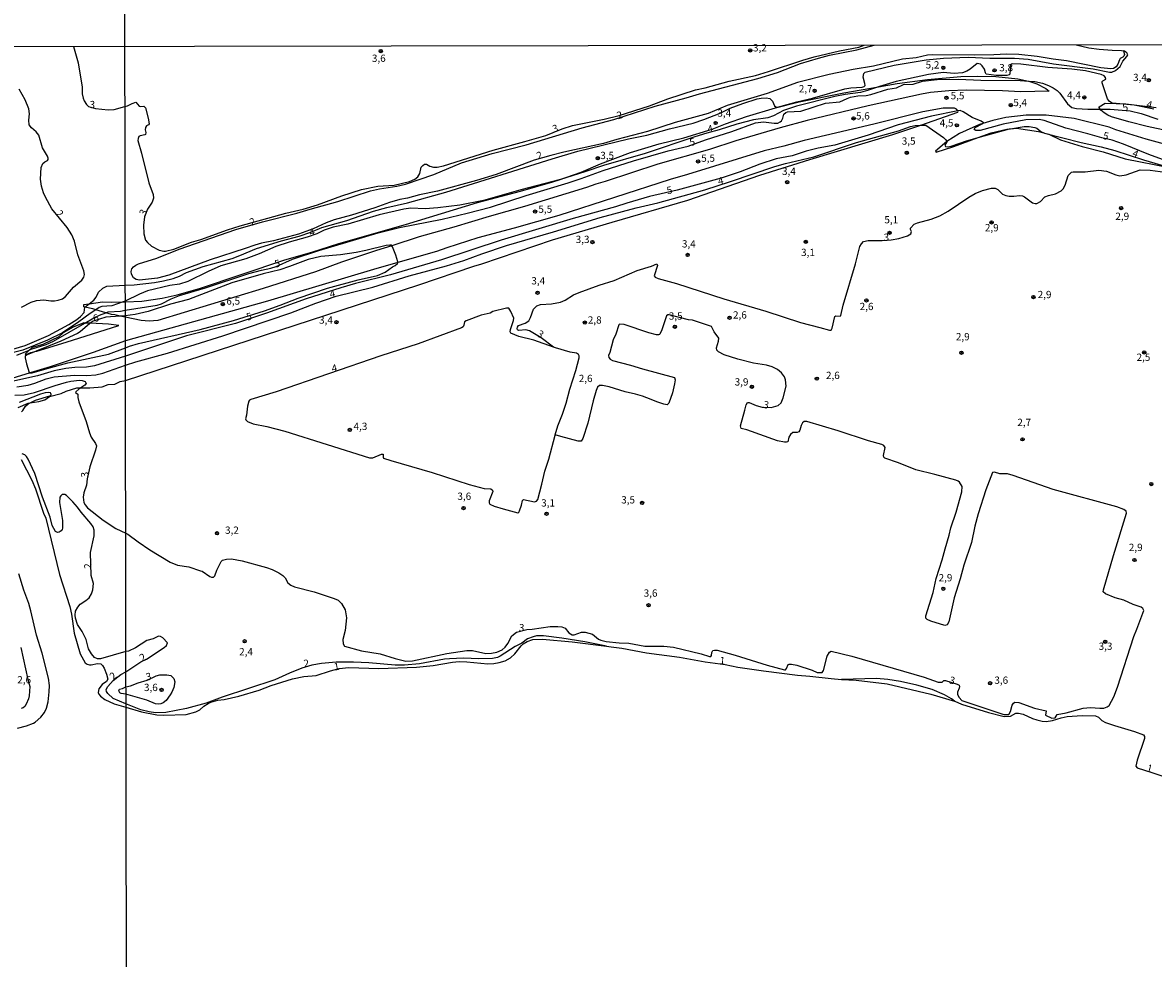
# Model space of a CAD drawing. Units: millimetres. Extents: x 180692 to 183113, y 1682592 to 1685369.
# Drawn here: x 181625 to 182014, y 1683390 to 1683711 of the extents above; entities that cross this region are included whole.
import ezdxf
from ezdxf.enums import TextEntityAlignment as Align

# ---------------------------------------------------------------- set-up
doc = ezdxf.new("R2010")
doc.units = ezdxf.units.MM
doc.header["$MEASUREMENT"] = 0
for name, color, linetype in [('IMAGEM', 7, 'Continuous'), ('V-ATERRO', 3, 'Continuous'), ('V-CURVA_DE_NIVEL', 4, 'Continuous'), ('V-CURVA_MESTRA', 1, 'Continuous'), ('V-PONTO_DE_APARELHO', 4, 'Continuous'), ('V-TEXTO_DE_ALTIMETRIA', 2, 'Continuous'), ('X-LIMITE_1000', 7, 'Continuous')]:
    doc.layers.add(name, color=color, linetype=linetype)
picture_1 = doc.add_image_def('image1.jpg', size_in_pixel=(4033, 4627))

# ---------------------------------------------------------------- blocks, each defined once
blk = doc.blocks.new('805')
at = {"color": 0, "linetype": 'ByBlock', "lineweight": -2}
for radius in [0.562, 0.0806]:
    blk.add_circle((0, 0), radius, dxfattribs=at)

msp = doc.modelspace()

# ---------------------------------------------------------------- linework, layer by layer
at = {"layer": 'V-ATERRO'}
for points in [[(181970.77, 1683691.16), (181970.88, 1683691.14), (181973.72, 1683690.16), (181976.72, 1683688.55), (181977.95, 1683687.65), (181968.1, 1683687.44), (181961.91, 1683687.79), (181949.49, 1683688.04), (181943.43, 1683687.77), (181937.19, 1683687.21), (181934.01, 1683686.67), (181915.73, 1683682.64), (181894.76, 1683677.64), (181885.47, 1683675.14), (181870.32, 1683670.63), (181861.17, 1683667.64), (181843.49, 1683662.57), (181825.37, 1683656.65), (181822.12, 1683655.73), (181818.97, 1683654.6), (181797.63, 1683648.02), (181785.53, 1683644.67), (181773.37, 1683640.96), (181761.44, 1683637.6), (181752.03, 1683634.62), (181746.77, 1683632.95), (181734.81, 1683628.95), (181725.86, 1683625.65), (181707.91, 1683619.9), (181671.65, 1683608.93), (181668.74, 1683608.72), (181665.92, 1683608.9), (181660.52, 1683610.06), (181658.78, 1683610.45), (181656.97, 1683610.86), (181655.75, 1683610.99), (181653.82, 1683611.57), (181650.34, 1683612.61), (181649.33, 1683612.91), (181646.64, 1683613.52), (181646.25, 1683613.61), (181646.29, 1683614.36), (181648.09, 1683614.63), (181652.67, 1683615.31), (181655.69, 1683615.22), (181659.84, 1683615.36), (181660.53, 1683615.38), (181666.22, 1683615.59), (181673.15, 1683616.57), (181678.34, 1683617.74), (181686.05, 1683619.86), (181715.35, 1683629.79), (181724.56, 1683632.35), (181733.9, 1683635.35), (181756.8, 1683641.86), (181781.48, 1683649.5), (181796.26, 1683653.3), (181807.43, 1683656.51), (181809.53, 1683657.23), (181817.13, 1683659.82), (181823.72, 1683662.7), (181834.04, 1683666.61), (181843.97, 1683669.62), (181852.4, 1683671.71), (181862.11, 1683674.65), (181866.67, 1683676.49), (181873.92, 1683679.03), (181883.86, 1683682), (181891.98, 1683684.07), (181907.32, 1683687.17), (181919.25, 1683689.2), (181925.7, 1683690.29), (181936.06, 1683691.73), (181947.59, 1683692.7), (181953.34, 1683692.86), (181959.55, 1683692.7), (181967.12, 1683691.97)], [(181648.46, 1683607.97), (181646.59, 1683608.06), (181646.3, 1683608.07), (181642.64, 1683606.68), (181639.19, 1683604.66), (181637.65, 1683603.28), (181632.13, 1683600.62), (181628.49, 1683599.7), (181627.53, 1683598.74), (181626.1, 1683597.31), (181626.22, 1683597.14), (181628.12, 1683597.88), (181629.94, 1683598.38), (181630.11, 1683598.43), (181640.2, 1683601.45), (181658.3, 1683607.21), (181654.7, 1683607.67)]]:
    msp.add_lwpolyline(points, close=True, dxfattribs=at)
for points in [[(181623.68, 1683579.08), (181627.15, 1683580.49), (181627.82, 1683580.61), (181630.82, 1683581.15), (181632.89, 1683581.71), (181634.5, 1683582.83), (181638.47, 1683583.86), (181640.17, 1683584.6), (181643.89, 1683585.78), (181645.2, 1683585.78), (181648.29, 1683585.78), (181652.62, 1683586.16), (181654.68, 1683586.89), (181656.93, 1683587.09), (181658.73, 1683587.92), (181660.56, 1683588.29), (181761.39, 1683621.14), (181780.26, 1683627.61), (181783.01, 1683628.42), (181807.24, 1683636.6), (181827.75, 1683642.67), (181853.78, 1683650.28), (181878.53, 1683658.88), (181895.73, 1683664.27), (181924.24, 1683672.75), (181933.77, 1683676.05), (181946.56, 1683680.48), (181946.64, 1683680.74), (181946.5, 1683680.92), (181946.04, 1683681.5), (181945.42, 1683681.85), (181941.51, 1683681.86), (181934.5, 1683680.55), (181917.72, 1683676.36), (181893.7, 1683670.73), (181886.76, 1683668.84), (181879.95, 1683667.2), (181853.68, 1683659.08), (181847.65, 1683657.37), (181809.46, 1683644.99), (181794.13, 1683640.6), (181781.65, 1683637.29), (181770.98, 1683633.88), (181767.47, 1683632.57), (181754.09, 1683628.8), (181745.8, 1683626.46), (181709.42, 1683615.59), (181660.54, 1683601.9), (181649.51, 1683597.88), (181634.72, 1683593.02), (181627.83, 1683590.9), (181573.24, 1683574.09)], [(182030.9, 1683671.38), (182011.59, 1683675.61), (182005.29, 1683677.15), (181999.29, 1683678.86), (181998.02, 1683679.43), (181996.76, 1683680.23), (181995.66, 1683681.21), (181995.48, 1683681.5), (181995.14, 1683682.03), (181995.11, 1683682.32), (181997.2, 1683683.61), (182000.92, 1683683.44), (182004.26, 1683683.29), (182014.7, 1683682.04)], [(182029.38, 1683666.3), (182011.18, 1683671.26), (182000.8, 1683674.44), (181998.56, 1683675.34), (181986.47, 1683678.26), (181976.92, 1683679.43), (181969.99, 1683679.44), (181963.04, 1683678.61), (181958.55, 1683677.66), (181955.16, 1683676.57), (181954.01, 1683676.2), (181947.1, 1683673.17), (181942.74, 1683670.39), (181942.71, 1683670.37), (181938.81, 1683667.12), (181939.12, 1683666.78), (181945.14, 1683668.66), (181953.5, 1683671.76), (181958.01, 1683673.43), (181963.34, 1683674.68), (181964.67, 1683674.79), (181966.71, 1683674.96), (181974.19, 1683673.82), (181977.76, 1683672.9), (181981.83, 1683670.99), (181989.25, 1683668.66), (181996.49, 1683666.8), (182004.07, 1683664.49), (182019.22, 1683661.5)]]:
    msp.add_lwpolyline(points, dxfattribs=at)
at = {"layer": 'V-CURVA_DE_NIVEL'}
for points in [[(181987.16, 1683703.55), (181991.56, 1683702.63), (181995.13, 1683702.15), (181999.54, 1683701.77), (182002.73, 1683701.71), (182003.49, 1683701.51)], [(181612.8, 1683596.4), (181626.08, 1683600.36), (181634.12, 1683603.82), (181641.12, 1683607.49), (181643.91, 1683609.21), (181645.18, 1683610.31), (181646.36, 1683611.7), (181646.64, 1683613.52), (181648.09, 1683614.63), (181649.76, 1683615.9), (181650.49, 1683616.91), (181651.33, 1683618.68), (181652.81, 1683620.04), (181654.21, 1683620.71), (181660.51, 1683621.02), (181663.59, 1683621.18), (181670.52, 1683622.01), (181673.62, 1683622.52), (181676.97, 1683623.29), (181679.11, 1683624.12), (181681.5, 1683625.4), (181687.25, 1683627.51), (181697.28, 1683630.27), (181699.89, 1683631.2), (181705.64, 1683633.66), (181714.23, 1683636.32), (181720.2, 1683637.88), (181724.26, 1683639.31), (181728.09, 1683640.9), (181736.68, 1683643.23), (181745.78, 1683646.49), (181750.31, 1683647.72), (181757.46, 1683649.31), (181770.62, 1683652.98), (181807.14, 1683664.47), (181815.99, 1683667.03), (181833.42, 1683671.28), (181839.64, 1683672.54), (181847.5, 1683674.73), (181855.64, 1683676.74), (181859.22, 1683677.92), (181864.85, 1683680.14), (181868.32, 1683681.84), (181872.72, 1683683.48), (181877.57, 1683685.03), (181878.92, 1683685.32), (181880.7, 1683685.44), (181881.95, 1683685.2), (181882.87, 1683684.31), (181883.53, 1683682.66), (181884.02, 1683682.31), (181884.54, 1683682.25), (181891.21, 1683684.07), (181896.64, 1683685.23), (181907.72, 1683688.51), (181909.76, 1683688.83), (181913.7, 1683689.03), (181914.34, 1683689.3), (181914.64, 1683689.69), (181914.61, 1683690.34), (181914.05, 1683692.55), (181914.27, 1683693.76), (181914.71, 1683694.27), (181924.61, 1683696.62), (181935.65, 1683698.44), (181941.59, 1683699.06), (181950.05, 1683699.33), (181957.52, 1683699.02), (181966.02, 1683699.01), (181970.65, 1683698.66), (181979.39, 1683697.1), (181993.03, 1683695.39), (181998.68, 1683694.2), (181999.44, 1683694.22), (182000.72, 1683694.77), (182002.31, 1683696.19), (182003.23, 1683698.01), (182004.63, 1683699.57), (182004.96, 1683700.15), (182004.6, 1683700.83), (182004.27, 1683701.12), (182003.76, 1683701.44), (182003.49, 1683701.51), (182003.76, 1683700.32), (182003.58, 1683699.74), (182003.21, 1683699.33), (182002.32, 1683698.93), (182002.03, 1683698.49), (182001.5, 1683696.92), (182000.9, 1683696.02), (182000.02, 1683695.53), (181999.13, 1683695.4), (181995.61, 1683695.72), (181983.9, 1683698.07), (181979.27, 1683698.66), (181973.74, 1683699.62), (181967.48, 1683700.23), (181963.3, 1683700.35), (181958.9, 1683700.13), (181952.29, 1683700.06), (181937.92, 1683700.22), (181936.16, 1683700.07), (181932.17, 1683699.18), (181927.54, 1683698.63), (181917.61, 1683696.27), (181910.56, 1683695.15), (181902.38, 1683693.41), (181891.46, 1683690.65), (181881.06, 1683686.89), (181867.29, 1683682.71), (181860.72, 1683680.03), (181849.45, 1683676.92), (181839.96, 1683673.89), (181829.43, 1683671.11), (181824.83, 1683669.67), (181811.16, 1683666.77), (181806.73, 1683665.65), (181801.01, 1683663.97), (181787.95, 1683659.05), (181781.12, 1683656.96), (181767.81, 1683653.37), (181761.61, 1683652.06), (181757.43, 1683650.94), (181754.78, 1683650.46), (181751.23, 1683649.44), (181746.22, 1683647.67), (181738.18, 1683645.15), (181732.24, 1683643.49), (181729.49, 1683642.44), (181725.09, 1683640.4), (181720.07, 1683638.55), (181711.45, 1683636.34), (181707.27, 1683635.49), (181705.03, 1683634.82), (181701.75, 1683633.62), (181689.72, 1683629.73), (181675.53, 1683624.5), (181671.57, 1683623.51), (181665.38, 1683622.73), (181664.26, 1683622.97), (181663.33, 1683623.61), (181662.63, 1683624.86), (181662.55, 1683625.75), (181662.79, 1683626.65), (181663.3, 1683627.4), (181664.1, 1683627.94), (181665, 1683628.34), (181671.35, 1683630.28), (181679.08, 1683633.4), (181698.46, 1683640.14), (181707.62, 1683642.77), (181719.47, 1683645.74), (181724, 1683647.14), (181733.55, 1683649.76), (181744.79, 1683653.51), (181747.85, 1683654.17), (181753.76, 1683655.09), (181756.82, 1683655.78), (181766.53, 1683659.05), (181776.07, 1683663.13), (181786.55, 1683666.32), (181798.2, 1683669.2), (181817.49, 1683675.1), (181828.37, 1683677.98), (181842.58, 1683682.57), (181853.15, 1683685.39), (181857.81, 1683686.82), (181877.86, 1683692.08), (181884.54, 1683694.11), (181892.52, 1683697.22), (181898.68, 1683699.01), (181902.42, 1683700.05), (181911.8, 1683701.85), (181917.84, 1683703.44)], [(181642.74, 1683702.99), (181644.37, 1683697.38), (181645.72, 1683689.09), (181645.74, 1683686.74), (181645.99, 1683685.27), (181646.34, 1683684.38), (181647.21, 1683683.09), (181647.87, 1683682.46), (181650.28, 1683681.78), (181654.59, 1683681.33), (181656.72, 1683681.39), (181660.4, 1683682.4), (181661.32, 1683682.65), (181662.89, 1683683.51), (181664.1, 1683683.88), (181665.33, 1683682.57), (181665.83, 1683682.44), (181666.88, 1683682.54), (181667.45, 1683681.92), (181668.41, 1683678.37), (181668.68, 1683676.47), (181668.47, 1683676.13), (181667.75, 1683675.78), (181667.41, 1683675.24), (181667.32, 1683674.38), (181667.55, 1683673.49), (181667.44, 1683672.85), (181667.23, 1683672.64), (181665.64, 1683672.36), (181665.14, 1683672.08), (181664.9, 1683671.47), (181664.87, 1683670.8), (181666.11, 1683666.37), (181668.57, 1683656.24), (181670.04, 1683652.25), (181670.2, 1683650.91), (181669.78, 1683649.6), (181668.12, 1683647.11), (181667.11, 1683644.49), (181666.75, 1683641.62), (181666.89, 1683638.72), (181667.5, 1683636.51), (181668.14, 1683635.7), (181669.57, 1683634.4), (181672.15, 1683633.09), (181673.71, 1683632.74), (181674.35, 1683632.74), (181677.23, 1683633.38), (181683.23, 1683635.78), (181686.48, 1683636.76), (181695.62, 1683640.07), (181700.03, 1683641.48), (181715.63, 1683645.76), (181721.57, 1683647.21), (181726.55, 1683648.67), (181734.92, 1683651.73), (181741.66, 1683653.93), (181747.28, 1683655.03), (181752.9, 1683655.46), (181758.2, 1683656.62), (181760.02, 1683657.41), (181761.04, 1683658.21), (181761.72, 1683659.37), (181762.21, 1683661.54), (181762.68, 1683662.18), (181763.36, 1683662.61), (181763.99, 1683662.58), (181765.16, 1683661.97), (181766.4, 1683661.64), (181767.65, 1683661.6), (181769.82, 1683662.02), (181786.87, 1683667.42), (181797.79, 1683670.35), (181804.97, 1683672.51), (181810.63, 1683674.75), (181814.17, 1683675.94), (181824.99, 1683678.08), (181830.13, 1683679.31), (181840.65, 1683682.68), (181846.92, 1683685.09), (181856.37, 1683688.11), (181859.7, 1683688.87), (181867.93, 1683691.16), (181876.97, 1683693.09), (181881.47, 1683694.41), (181893.32, 1683698.37), (181897.15, 1683699.43), (181905.86, 1683701.6), (181912.5, 1683702.82), (181914.4, 1683703.44)], [(182013.83, 1683681.52), (182007.08, 1683682.84), (182000.92, 1683683.44), (181999.6, 1683683.57), (181998.61, 1683684.15), (181997.99, 1683685.04), (181996.14, 1683690.5), (181996.12, 1683691.03), (181996.3, 1683691.23), (181997.33, 1683691.82), (181997.29, 1683692.4), (181996.79, 1683692.95), (181995.77, 1683693.43), (181990.35, 1683694.64), (181985.68, 1683695.25), (181977.45, 1683695.85), (181968.19, 1683696.92), (181965.35, 1683697.1), (181964.81, 1683696.95), (181964.67, 1683696.77), (181964.42, 1683693.52), (181964.19, 1683693.3), (181963.37, 1683693.07), (181959.73, 1683693.05), (181956.27, 1683693.58), (181956.01, 1683693.98), (181955.67, 1683695.29), (181954.92, 1683696.39), (181954.3, 1683696.97), (181953.18, 1683697.22), (181950.79, 1683695.25), (181949.6, 1683694.57), (181948.14, 1683694.03), (181945.26, 1683693.81), (181941.5, 1683694.08), (181936.42, 1683693.46), (181925.4, 1683690.98), (181919.66, 1683689.34), (181919.25, 1683689.2), (181915.51, 1683687.87), (181913.08, 1683687.24), (181907.78, 1683686.5), (181904.23, 1683685.83), (181891.05, 1683682.51), (181886.64, 1683681.04), (181883.19, 1683679.26), (181881.28, 1683678.51), (181876.37, 1683677.84), (181870.61, 1683676.39), (181864.52, 1683674.36), (181860.3, 1683673.28), (181856.15, 1683672), (181839.13, 1683666.23), (181824.77, 1683662.14), (181818.7, 1683660.07), (181809.66, 1683657.26), (181809.53, 1683657.23), (181796.41, 1683653.85), (181783.61, 1683650.17), (181775.44, 1683648.51), (181767.93, 1683647.65), (181763.5, 1683647.27), (181758.61, 1683647.45), (181756.15, 1683647.21), (181747.75, 1683645.23), (181736.96, 1683642), (181731.89, 1683641), (181728.89, 1683639.95), (181726.3, 1683638.72), (181723.01, 1683637.58), (181716.82, 1683635.81), (181712.25, 1683634.31), (181706.47, 1683631.78), (181701.91, 1683630.09), (181693.35, 1683627.67), (181688.94, 1683625.72), (181682.05, 1683622.33), (181679.17, 1683621.44), (181675.85, 1683620.9), (181668.13, 1683619.08), (181665.39, 1683617.99), (181660.52, 1683615.59), (181659.84, 1683615.36), (181655.9, 1683614.01), (181652.49, 1683613.71), (181651.58, 1683613.4), (181650.34, 1683612.61), (181648.39, 1683611.36), (181644.58, 1683608.43), (181638.89, 1683604.68), (181633.84, 1683602.15), (181625.35, 1683598.72), (181616.1, 1683596.46)], [(181624.87, 1683613.5), (181628.18, 1683615.22), (181630.02, 1683615.82), (181632.5, 1683616.04), (181634.98, 1683615.68), (181636.22, 1683615.66), (181637.46, 1683615.85), (181638.95, 1683616.41), (181639.97, 1683617.13), (181642.75, 1683620.34), (181645.63, 1683622.74), (181646.23, 1683623.8), (181646.5, 1683624.72), (181646.25, 1683625.96), (181644.18, 1683631.53), (181643.01, 1683636.17), (181642.12, 1683638.33), (181640.59, 1683640.81), (181635.26, 1683647.3), (181633.07, 1683651.23), (181632.4, 1683652.79), (181631.73, 1683655.02), (181631.35, 1683657.46), (181631.64, 1683661.47), (181632.14, 1683662.89), (181632.82, 1683663.45), (181633.8, 1683663.93), (181633.99, 1683664.22), (181634.02, 1683664.68), (181633.8, 1683665.35), (181632.05, 1683668.17), (181630.85, 1683672.56), (181629.92, 1683673.75), (181628.24, 1683675.05), (181627.5, 1683676.15), (181627.43, 1683677.71), (181627.62, 1683679.9), (181627.37, 1683681.65), (181626.13, 1683684.77), (181624, 1683688.33)], [(181623.25, 1683586.1), (181627.13, 1683586.74), (181629.45, 1683587.37), (181633.33, 1683588.93), (181636.06, 1683589.6), (181643.05, 1683590.17), (181647.35, 1683590.06), (181650.43, 1683590.23), (181652.78, 1683590.86), (181660.55, 1683593.59), (181664.13, 1683594.72), (181675.02, 1683597.65), (181694.05, 1683603.64), (181717.39, 1683611.56), (181725.95, 1683614.83), (181732.94, 1683617.26), (181745.52, 1683620.37), (181758.07, 1683624.25), (181770.84, 1683627.68), (181776.78, 1683629.52), (181782.97, 1683631.85), (181791.53, 1683634.71), (181807.68, 1683639.34), (181823.68, 1683644.29), (181836, 1683647.61), (181843.51, 1683649.34), (181859.6, 1683653.85), (181868.41, 1683656.62), (181883.61, 1683661.82), (181887.34, 1683662.85), (181897.05, 1683665.1), (181911.77, 1683670.07), (181926.11, 1683674.11), (181930.29, 1683675.53), (181931.82, 1683675.88), (181933.58, 1683676.06), (181933.77, 1683676.05), (181935.56, 1683675.97), (181941.6, 1683671.78), (181942.44, 1683671), (181942.74, 1683670.39), (181942.77, 1683670.33), (181942.02, 1683669.14), (181942.27, 1683668.74), (181942.93, 1683668.55), (181944.24, 1683668.85), (181949.51, 1683670.66), (181953.5, 1683671.76), (181964.26, 1683674.72), (181964.67, 1683674.79), (181969.3, 1683675.59), (181971.06, 1683675.59), (181973.04, 1683675.19), (181973.71, 1683674.95), (181975.03, 1683673.87), (181976.36, 1683673.32), (181988.94, 1683670.03), (181995.74, 1683668.6), (182000.45, 1683667.34), (182010.33, 1683664.15), (182019.22, 1683661.5)], [(181622.52, 1683583.27), (181625.8, 1683583.4), (181629.36, 1683584.15), (181636.48, 1683586.64), (181640.32, 1683587.79), (181641.82, 1683588.1), (181644.8, 1683588.38), (181645.66, 1683588.35), (181646.74, 1683587.95), (181647.04, 1683587.25), (181646.63, 1683586.66), (181645.2, 1683585.78), (181644.56, 1683585.39), (181643.51, 1683584.45), (181643.4, 1683584.18), (181644.16, 1683583.58), (181644.19, 1683582.51), (181644.51, 1683581.02), (181647.02, 1683574.22), (181648.17, 1683570.31), (181648.84, 1683568.85), (181650.3, 1683566.72), (181650.57, 1683565.83), (181650.29, 1683564.33), (181648.29, 1683558.68), (181647.41, 1683554.48), (181647.18, 1683552.41), (181646.29, 1683549.74), (181646.09, 1683548.28), (181646.32, 1683546.44), (181646.72, 1683545.58), (181647.5, 1683544.61), (181652.87, 1683540.37), (181657.23, 1683537.46), (181660.65, 1683535.84), (181661.39, 1683535.54), (181664.91, 1683532.89), (181668.92, 1683530.17), (181675.98, 1683525.94), (181678.47, 1683524.89), (181682.3, 1683524.27), (181686.32, 1683522.99), (181686.9, 1683522.77), (181689.58, 1683520.98), (181690.16, 1683520.74), (181690.82, 1683520.77), (181691.27, 1683521.19), (181692, 1683523.14), (181693.43, 1683526.2), (181693.96, 1683526.6), (181695.3, 1683526.93), (181697.02, 1683527.02), (181700.66, 1683526.41), (181709.06, 1683524.12), (181710.97, 1683523.41), (181713.27, 1683522.23), (181714.63, 1683521.34), (181715.4, 1683520.56), (181716.38, 1683518.76), (181717.33, 1683517.99), (181718.7, 1683517.45), (181725.4, 1683515.68), (181732.3, 1683513.49), (181733.62, 1683512.84), (181734.79, 1683511.75), (181736, 1683509.5), (181736.47, 1683506.82), (181736, 1683502.41), (181735.3, 1683499.35), (181735.36, 1683497.82), (181735.81, 1683497.09), (181741.62, 1683495.48), (181748.11, 1683494.45), (181753.28, 1683492.83), (181756.89, 1683491.89), (181759.18, 1683491.97), (181771, 1683494.58), (181777.89, 1683495.57), (181779.81, 1683495.55), (181784.41, 1683494.49), (181786.32, 1683494.64), (181788.21, 1683495), (181790, 1683495.83), (181791, 1683496.68), (181791.97, 1683497.97), (181793.3, 1683500.66), (181794.88, 1683501.9), (181798.47, 1683502.82), (181800.34, 1683502.94), (181806.5, 1683503.85), (181809.15, 1683503.85), (181810.46, 1683503.68), (181811.58, 1683503.23), (181812.94, 1683501.61), (181814.07, 1683500.99), (181814.71, 1683500.99), (181817.23, 1683501.84), (181818.54, 1683501.87), (181820.97, 1683501.19), (181823.07, 1683499.52), (181823.94, 1683499.12), (181825.72, 1683498.66), (181830.13, 1683498.16), (181833.45, 1683498.07), (181838.97, 1683497.01), (181845.58, 1683497.07), (181848.9, 1683496.72), (181858.39, 1683494.42), (181861.26, 1683493.53), (181861.67, 1683493.55), (181861.93, 1683493.81), (181862.05, 1683494.85), (181862.39, 1683495.55), (181862.92, 1683495.69), (181863.81, 1683495.64), (181869.98, 1683493.92), (181881.02, 1683490.53), (181886.96, 1683488.99), (181887.34, 1683488.99), (181887.71, 1683489.35), (181888.19, 1683490.73), (181888.53, 1683490.87), (181889.42, 1683490.87), (181891.18, 1683490.49), (181896.44, 1683488.77), (181898.23, 1683488.04), (181899.97, 1683488.07), (181900.36, 1683488.75), (181901.68, 1683493.6), (181902.48, 1683494.96), (181903.07, 1683495.34), (181910.11, 1683493.62), (181934.92, 1683486.43), (181939.8, 1683484.75), (181941.11, 1683484.65), (181941.68, 1683485.24), (181942.29, 1683485.32), (181946.25, 1683484.02), (181947.01, 1683483.62), (181947.11, 1683483.23), (181947.03, 1683482.68), (181946.38, 1683481.25), (181946.36, 1683480.51), (181946.98, 1683479.39), (181947.94, 1683478.37), (181962.31, 1683473.61), (181964.05, 1683473.57), (181964.61, 1683474.67), (181965.2, 1683476.84), (181965.6, 1683477.49), (181966.09, 1683477.81), (181967.48, 1683477.67), (181972.85, 1683475.71), (181976.9, 1683474.81), (181976.64, 1683473.34), (181978.88, 1683472.3), (181979.92, 1683472.45), (181980.67, 1683473.63), (181983.77, 1683474.17), (181989.58, 1683475.74), (181992.1, 1683475.96), (181995.33, 1683475.72), (181996.64, 1683475.81), (181997.85, 1683476.25), (181998.52, 1683476.71), (182000.13, 1683479.68), (182001.39, 1683482.97), (182007.01, 1683500.37), (182008.06, 1683502.86), (182010.38, 1683509.31), (182010.12, 1683509.99), (182009.53, 1683510.41), (182006.72, 1683511.41), (182003.53, 1683512.85), (182000.63, 1683513.71), (181997.31, 1683515.07), (181996.5, 1683515.73), (181996.56, 1683516.46), (181999.98, 1683528.15), (182004.42, 1683542.71), (182004.36, 1683543.39), (182003.51, 1683544), (182001.17, 1683544.93), (181979.3, 1683550.9), (181965.51, 1683555.72), (181963.62, 1683556.2), (181960.97, 1683556.26), (181959.12, 1683556.82), (181958.43, 1683556.68), (181956.11, 1683550.79), (181953.5, 1683542.55), (181952.38, 1683538.27), (181951.25, 1683532.71), (181948.63, 1683524.86), (181947.37, 1683520.2), (181945.26, 1683513.62), (181943.43, 1683505.38), (181942.9, 1683504.34), (181942.07, 1683504.19), (181937.28, 1683505.62), (181936.04, 1683506.17), (181935.51, 1683506.72), (181935.49, 1683507.43), (181938.06, 1683515.54), (181939.06, 1683520.36), (181941.16, 1683526.74), (181942.13, 1683530.48), (181943.6, 1683535.14), (181944.1, 1683537.7), (181945.93, 1683543.09), (181947.93, 1683550.05), (181947.97, 1683551.87), (181947.13, 1683553.37), (181946.7, 1683553.74), (181945.8, 1683554.07), (181938.62, 1683556.04), (181932.14, 1683557.61), (181926.2, 1683560.06), (181921.49, 1683561.59), (181921.11, 1683562.02), (181920.98, 1683562.57), (181921.52, 1683565.35), (181921.07, 1683565.95), (181920.47, 1683566.3), (181915.82, 1683567.6), (181905.4, 1683571.04), (181894.66, 1683574.27), (181893.73, 1683574.27), (181893.14, 1683573.76), (181892.7, 1683572.85), (181892.25, 1683571.25), (181891.89, 1683570.72), (181891.34, 1683570.5), (181889.88, 1683570.41), (181889.02, 1683569.72), (181888.48, 1683568.86), (181888.13, 1683567.3), (181887.66, 1683567.12), (181886.96, 1683567.12), (181884.63, 1683567.64), (181874.01, 1683571.31), (181872.08, 1683571.85), (181871.84, 1683572.75), (181873.41, 1683578.08), (181873.77, 1683579.9), (181874.27, 1683580.73), (181874.86, 1683580.81), (181877.22, 1683579.76), (181879.36, 1683579.2), (181882.39, 1683579.07), (181884.85, 1683579.74), (181885.86, 1683580.61), (181886.51, 1683582.39), (181887.53, 1683586.35), (181887.37, 1683588.49), (181886.93, 1683589.58), (181885.92, 1683590.95), (181884.55, 1683592.07), (181882.72, 1683593.06), (181880.77, 1683593.57), (181876.3, 1683594.27), (181871, 1683595.64), (181866.24, 1683597.14), (181864.27, 1683598.2), (181863.73, 1683598.72), (181863.62, 1683599.57), (181864.35, 1683601.87), (181864.38, 1683602.8), (181862.87, 1683605.03), (181861.9, 1683606.9), (181855.42, 1683609.02), (181853.98, 1683609.1), (181847.34, 1683610.89), (181846.89, 1683610.81), (181846.5, 1683610.49), (181844.72, 1683605.42), (181844.21, 1683604.36), (181844, 1683604.06), (181843.73, 1683603.97), (181842.96, 1683604.01), (181840.41, 1683604.66), (181831.92, 1683607.57), (181830.3, 1683607.7), (181830.08, 1683607.41), (181829.04, 1683604.17), (181828.11, 1683602.32), (181827, 1683597.98), (181826.54, 1683596.92), (181826.6, 1683596.23), (181827.14, 1683595.59), (181827.89, 1683595.23), (181834.09, 1683593.62), (181838.18, 1683592.32), (181849.14, 1683589.29), (181849.47, 1683588.56), (181849.24, 1683587.18), (181848.55, 1683584.12), (181847.27, 1683580.48), (181846.71, 1683580.01), (181845.52, 1683580.18), (181843.09, 1683580.94), (181841.19, 1683581.82), (181838.18, 1683582.93), (181835.81, 1683583.66), (181832.24, 1683584.39), (181826.75, 1683586.16), (181824.41, 1683586.61), (181823.39, 1683586.57), (181822.78, 1683586), (181822.29, 1683584.92), (181821.25, 1683581.34), (181819.42, 1683573.61), (181817.74, 1683568.44), (181817.13, 1683567.43), (181816.08, 1683567.5), (181810.14, 1683569.03), (181808.19, 1683569.69), (181809.14, 1683572.75), (181810.7, 1683576.74), (181811.95, 1683580.48), (181813.19, 1683585.3), (181815.31, 1683591.69), (181816.43, 1683596.09), (181816.4, 1683596.76), (181816.2, 1683597.21), (181815.54, 1683597.67), (181813.34, 1683598.09), (181808.31, 1683599.55), (181807.64, 1683599.78), (181803.36, 1683603.02), (181799.41, 1683605.35), (181798.11, 1683605.72), (181795.68, 1683605.43), (181795.31, 1683605.77), (181795.13, 1683606.21), (181795.2, 1683606.66), (181795.56, 1683607.17), (181797.85, 1683608), (181799.11, 1683608.86), (181799.72, 1683609.95), (181800.71, 1683612.82), (181801.85, 1683614), (181803.18, 1683614.42), (181806.95, 1683614.61), (181810.05, 1683615.26), (181811.61, 1683615.92), (181814.48, 1683617.72), (181816.4, 1683618.52), (181823.33, 1683621.11), (181828.41, 1683622.67), (181836.42, 1683626.09), (181841.27, 1683627.56), (181843.12, 1683628.36), (181843.28, 1683628.21), (181843.31, 1683627.76), (181842.24, 1683624.22), (181842.58, 1683623.8), (181843.54, 1683623.35), (181849.89, 1683621.61), (181866.14, 1683616.36), (181880.58, 1683612.12), (181892.45, 1683608.22), (181899.16, 1683606.55), (181902.48, 1683605.56), (181902.99, 1683605.59), (181903.34, 1683606.28), (181904.26, 1683610.25), (181904.59, 1683610.48), (181906.12, 1683610.36), (181906.34, 1683610.63), (181907.17, 1683614.23), (181911.4, 1683628.37), (181912.92, 1683634.28), (181913.41, 1683635.3), (181914.18, 1683636.05), (181915.7, 1683636.37), (181920.5, 1683636.35), (181923.62, 1683636.58), (181926.27, 1683637.1), (181929.23, 1683638.04), (181930.37, 1683638.71), (181930.67, 1683639.49), (181930.28, 1683640.22), (181930.32, 1683640.63), (181931.51, 1683641.97), (181932.65, 1683642.45), (181937.38, 1683643.68), (181940.38, 1683644.89), (181943.16, 1683646.5), (181950.26, 1683651.28), (181952.52, 1683652.54), (181955.06, 1683653.55), (181958.07, 1683654.33), (181959.4, 1683654.34), (181960.28, 1683653.88), (181961.91, 1683652.33), (181962.98, 1683651.8), (181964.16, 1683651.57), (181965.73, 1683651.58), (181967.71, 1683651.85), (181968.73, 1683651.79), (181969.48, 1683651.41), (181972.15, 1683649.38), (181973.14, 1683649.08), (181973.71, 1683649.11), (181974.89, 1683649.79), (181976.39, 1683651.39), (181977.7, 1683651.89), (181980.1, 1683652.47), (181982.08, 1683653.49), (181982.73, 1683654.18), (181983.37, 1683655.41), (181984.47, 1683658.77), (181985.54, 1683659.85), (181986.1, 1683660.03), (181990.28, 1683660.01), (181995.01, 1683660.57), (181997.63, 1683660.25), (182000.82, 1683658.95), (182002.22, 1683658.66), (182004.39, 1683658.92), (182009.12, 1683660.7), (182012.57, 1683660.52), (182017.71, 1683659.91)], [(181807.64, 1683599.78), (181800.82, 1683602.11), (181795.77, 1683603.43), (181793.01, 1683604.58), (181792.74, 1683605.06), (181792.83, 1683605.83), (181793.91, 1683608.93), (181794.05, 1683609.73), (181792.96, 1683612.02), (181792.24, 1683613.13), (181791.5, 1683613.17), (181786.83, 1683611.98), (181785.81, 1683611.48), (181782.76, 1683610.72), (181777.67, 1683608.86), (181777.05, 1683608.46), (181776.87, 1683607.33), (181776.62, 1683606.8), (181775.99, 1683606.43), (181761.1, 1683600.93), (181748.3, 1683596.84), (181712.31, 1683584.37), (181703.6, 1683581.75), (181703.19, 1683581.5), (181703.01, 1683581.18), (181702.49, 1683579.49), (181702.13, 1683576.36), (181701.84, 1683575.18), (181701.92, 1683574.78), (181702.49, 1683574.22), (181704.46, 1683573.39), (181709.19, 1683572.56), (181715.38, 1683570.92), (181744.43, 1683561.7), (181745.57, 1683561.7), (181748.5, 1683563.01), (181749.08, 1683563.06), (181749.09, 1683561.99), (181749.24, 1683561.66), (181751.75, 1683560.78), (181765.89, 1683556.75), (181778.69, 1683552.6), (181783.77, 1683551.26), (181786.1, 1683551.06), (181786.62, 1683550.67), (181786.77, 1683550.24), (181785.54, 1683546.95), (181785.52, 1683546.28), (181785.78, 1683545.83), (181787.25, 1683545.19), (181790.31, 1683544.2), (181795.42, 1683542.88), (181795.74, 1683543.08), (181795.99, 1683543.54), (181796.66, 1683545.52), (181796.97, 1683547.05), (181797.35, 1683547.45), (181801.04, 1683546.62), (181801.76, 1683546.87), (181802.19, 1683547.43), (181803.64, 1683552.7), (181804.63, 1683557.14), (181805.99, 1683561.32), (181808.14, 1683569.51), (181808.19, 1683569.69)], [(181624.83, 1683577.55), (181625.27, 1683577.97), (181626.26, 1683579.51), (181627.19, 1683580.3), (181627.82, 1683580.61), (181629.64, 1683581.51), (181634.58, 1683583.02), (181635.01, 1683583.32), (181635.1, 1683583.56), (181634.98, 1683583.83), (181634.85, 1683584.02), (181634.22, 1683584.18), (181632.95, 1683584.09), (181631.43, 1683583.65), (181624.11, 1683580.73)], [(181624.7, 1683561.16), (181628.45, 1683554.07), (181629.63, 1683551.08), (181632.4, 1683542.78), (181633.22, 1683541), (181637.95, 1683521.71), (181641.42, 1683510.71), (181641.99, 1683508.04), (181642.95, 1683501.53), (181645.02, 1683494.38), (181646.76, 1683491.37), (181647.36, 1683490.87), (181648.24, 1683490.61), (181648.84, 1683490.61), (181650.91, 1683491.07), (181652.08, 1683490.97), (181652.74, 1683490.43), (181653.27, 1683489.54), (181654.11, 1683487.45), (181654.56, 1683485.73), (181654.07, 1683484.93), (181652.57, 1683483.87), (181651.37, 1683482.39), (181651.16, 1683481.19), (181651.43, 1683480.55), (181651.94, 1683479.93), (181653.45, 1683478.73), (181656.73, 1683477.3), (181660.75, 1683476.09), (181666.11, 1683474.46), (181671.32, 1683473.44), (181673.74, 1683473.34), (181681.47, 1683473.64), (181684.76, 1683474.53), (181686.07, 1683475.23), (181687.5, 1683476.49), (181688.95, 1683477.37), (181689.94, 1683477.83), (181692.28, 1683478.55), (181694.43, 1683478.78), (181699.51, 1683479.84), (181706.54, 1683481.98), (181710.65, 1683483.56), (181717.93, 1683485.89), (181721.83, 1683486.66), (181726.11, 1683487.04), (181730.97, 1683488.64), (181734.01, 1683489.34), (181737.35, 1683489.72), (181747.66, 1683489.4), (181760.56, 1683489.88), (181766.24, 1683490.37), (181772.95, 1683491.56), (181775.24, 1683491.8), (181777.86, 1683491.71), (181785.05, 1683491.04), (181787.12, 1683491.08), (181788.91, 1683491.4), (181790.99, 1683492.05), (181792.84, 1683493.04), (181794.32, 1683494.41), (181796.49, 1683497.21), (181797.21, 1683497.86), (181798.58, 1683498.69), (181800.53, 1683499.4), (181803.88, 1683499.44), (181814.01, 1683498.58), (181825.86, 1683497.09), (181827.45, 1683496.89), (181831.09, 1683496.36), (181839.58, 1683494.78), (181850.95, 1683493.24), (181859.7, 1683491.68), (181866.6, 1683490.76), (181870.97, 1683489.89), (181879.78, 1683488.55), (181891.5, 1683487.05), (181895.68, 1683486.75), (181902.99, 1683485.9), (181906.59, 1683485.67)], [(181825.86, 1683497.09), (181818.35, 1683498.57), (181810.53, 1683499.76), (181804.2, 1683500.58), (181801.81, 1683500.58), (181800.6, 1683500.32), (181798.68, 1683499.59), (181796.8, 1683498.13), (181794.43, 1683496.97), (181789.33, 1683493.6), (181788.37, 1683493.2), (181786.71, 1683492.8), (181781.92, 1683492.72), (181776.68, 1683492.98), (181771.89, 1683492.74), (181770.23, 1683492.58), (181761.64, 1683491.04), (181756.38, 1683490.5), (181753.28, 1683490.5), (181744.18, 1683491.29), (181738.94, 1683491.56), (181732.97, 1683491.52), (181727.96, 1683491.08), (181724.61, 1683490.52), (181721.13, 1683489.47), (181716.94, 1683487.81), (181711.87, 1683485.52), (181693.83, 1683479.57), (181688.27, 1683477.51), (181681.57, 1683475.65), (181674.42, 1683474.31), (181670.84, 1683474.22), (181668.67, 1683474.47), (181665.83, 1683475.14), (181660.74, 1683477.26), (181656.4, 1683479.04), (181654.51, 1683480.79), (181654.1, 1683481.47), (181653.99, 1683482.17), (181654.48, 1683483.16), (181656.38, 1683485.3), (181658.93, 1683487.34), (181660.73, 1683488.29), (181665.9, 1683491.69), (181667.81, 1683492.61), (181673.84, 1683496.56), (181674.67, 1683497.27), (181675.02, 1683498.17), (181673.38, 1683499.94), (181672.66, 1683500.34), (181671.91, 1683500.48), (181670.07, 1683499.57), (181667.87, 1683498.96), (181664.01, 1683496.52), (181661.58, 1683495.39), (181660.71, 1683495.2), (181651.95, 1683492.67), (181650.91, 1683492.74), (181649.96, 1683493.15), (181648.89, 1683494.41), (181647.91, 1683496.16), (181647.02, 1683499.3), (181645.68, 1683502.1), (181644.13, 1683504.55), (181643.39, 1683506.64), (181643.29, 1683507.69), (181643.46, 1683509.09), (181644.19, 1683510.49), (181645.05, 1683511.51), (181646.96, 1683512.71), (181648.09, 1683513.62), (181648.95, 1683515.04), (181649.38, 1683516.43), (181649.55, 1683518.53), (181648.82, 1683521.33), (181648.54, 1683529.18), (181649.78, 1683534.93), (181649.79, 1683536.94), (181649.49, 1683538.05), (181648.7, 1683539.2), (181645.34, 1683543.05), (181644.04, 1683544.85), (181642.51, 1683546.6), (181640.32, 1683548.79), (181639.73, 1683549.12), (181638.87, 1683549.16), (181638.35, 1683548.74), (181638.08, 1683548.22), (181637.86, 1683546.44), (181638.92, 1683540.21), (181638.94, 1683537.54), (181638.84, 1683537.09), (181638.52, 1683536.66), (181637.84, 1683536.22), (181637.24, 1683536.12), (181636.55, 1683536.41), (181635.41, 1683538.49), (181634.68, 1683541.39), (181632.12, 1683548.28), (181629.4, 1683556.39), (181627.16, 1683561.28), (181626.54, 1683562.2), (181625.97, 1683562.74), (181625.06, 1683563.15)], [(181623.44, 1683468.94), (181626.53, 1683469.67), (181629.01, 1683470.63), (181629.53, 1683470.92), (181631.48, 1683472.7), (181632.71, 1683474.26), (181633.48, 1683475.81), (181634.01, 1683477.98), (181634.39, 1683481.38), (181634.42, 1683483.57), (181634.09, 1683486.02), (181631.95, 1683494.69), (181630.04, 1683500.89), (181628.1, 1683509.25), (181627.37, 1683511.7), (181625.63, 1683516.34), (181623.98, 1683521.9)], [(181624.58, 1683496.57), (181627.03, 1683485.57), (181627.74, 1683483.26), (181627.5, 1683480.04), (181627.24, 1683478.96), (181626.48, 1683477.09), (181625.95, 1683476.32), (181625.43, 1683475.91), (181624.75, 1683475.64)], [(181660.74, 1683483.04), (181662.28, 1683483.41), (181664.9, 1683484.52), (181668.07, 1683485.44), (181671.12, 1683486.86), (181672.37, 1683487.21), (181674.83, 1683487.23), (181676.14, 1683486.93), (181677.18, 1683485.97), (181677.51, 1683484.79), (181677.14, 1683482.81), (181676.55, 1683481.28), (181675.96, 1683480.29), (181674.54, 1683478.44), (181673.55, 1683477.62), (181672.69, 1683477.22), (181671.8, 1683477.14), (181670.94, 1683477.3), (181667.93, 1683478.52), (181660.74, 1683480.55)], [(181945.39, 1683478.15), (181944.33, 1683478.98), (181941.97, 1683480.32), (181937.71, 1683482.19), (181932.49, 1683483.69), (181926.87, 1683484.98), (181922.5, 1683485.65), (181918.57, 1683485.94), (181906.59, 1683485.67), (181911.55, 1683485.35), (181922.27, 1683484.1), (181937.31, 1683480.57), (181945.39, 1683478.15), (181945.49, 1683478.12), (181947.82, 1683477.19), (181957.01, 1683474.28), (181962.5, 1683472.93), (181964.64, 1683473.02), (181966.44, 1683474.03), (181967.39, 1683474.09), (181968.95, 1683473.73), (181972.15, 1683472.26), (181973.68, 1683471.78), (181975.56, 1683471.34), (181976.87, 1683471.24), (181979.04, 1683471.49), (181982.04, 1683472.42), (181984.15, 1683472.85), (181989.26, 1683473.25), (181993.79, 1683473.15), (181994.82, 1683472.62), (181996.01, 1683471.52), (181997.24, 1683470.9), (182000.4, 1683469.8), (182007.2, 1683467.77), (182010.32, 1683466.64), (182010.67, 1683465.98), (182010.68, 1683465.33), (182008.09, 1683457.91), (182007.68, 1683455.84), (182008.19, 1683455.3), (182013.16, 1683453.64), (182016.97, 1683452.4)], [(181660.74, 1683480.55), (181659.14, 1683480.76), (181658.69, 1683481.07), (181658.34, 1683481.69), (181658.52, 1683482.25), (181659.59, 1683482.5), (181660.74, 1683483.04)]]:
    msp.add_lwpolyline(points, dxfattribs=at)
msp.add_lwpolyline([(181629.94, 1683598.38), (181626.86, 1683597.12), (181626.17, 1683596.7), (181626.1, 1683596.05), (181626.52, 1683593.99), (181627.48, 1683591.08), (181627.75, 1683590.9), (181627.83, 1683590.9), (181628.56, 1683590.9), (181633.68, 1683592.46), (181640.8, 1683594.33), (181654.75, 1683597.35), (181660.54, 1683599.48), (181662.01, 1683600.11), (181665.03, 1683601.04), (181686.23, 1683605.79), (181697.66, 1683608.92), (181708.32, 1683612.21), (181713.75, 1683614.16), (181719.85, 1683616.64), (181729.95, 1683620.07), (181740.47, 1683622.86), (181747.18, 1683624.38), (181749.84, 1683625.56), (181752.37, 1683627.35), (181753.23, 1683627.79), (181754.03, 1683628.45), (181754.09, 1683628.8), (181754.14, 1683629.07), (181753.5, 1683631.37), (181752.34, 1683634.18), (181752.03, 1683634.62), (181751.94, 1683634.74), (181751.36, 1683634.85), (181750.09, 1683634.72), (181743.13, 1683632.92), (181739.8, 1683632.26), (181734.41, 1683631.53), (181727.74, 1683630.86), (181723.36, 1683629.86), (181716.98, 1683627.44), (181713.59, 1683626.36), (181707.91, 1683624.94), (181697.15, 1683621.84), (181682.21, 1683616.17), (181676.04, 1683614.5), (181668.32, 1683612.05), (181663.91, 1683611.03), (181660.52, 1683610.57), (181658.78, 1683610.45), (181653.8, 1683610.12), (181649.49, 1683608.65), (181648.46, 1683607.97), (181648.37, 1683607.91), (181645.03, 1683605), (181644.12, 1683604.5), (181638.35, 1683601.83)], close=True, dxfattribs=at)
at = {"layer": 'V-CURVA_MESTRA'}
for points in [[(181623.2, 1683597), (181627.53, 1683598.74), (181628.23, 1683599.02), (181633.35, 1683600.71), (181635.89, 1683601.8), (181646.59, 1683608.06), (181649.67, 1683609.86), (181651.61, 1683610.77), (181653.82, 1683611.57), (181654.58, 1683611.84), (181658.82, 1683612.15), (181660.52, 1683612.43), (181671.51, 1683614.19), (181672.92, 1683614.68), (181676.26, 1683616.35), (181679.09, 1683617.5), (181688.02, 1683620.18), (181703.01, 1683625.04), (181707.36, 1683626.23), (181710.56, 1683626.89), (181712.38, 1683627.51), (181717.97, 1683629.94), (181726.97, 1683632.93), (181747.43, 1683639.08), (181754.7, 1683640.83), (181769.4, 1683643.7), (181778.01, 1683645.73), (181785.93, 1683647.85), (181798.25, 1683651.87), (181812.65, 1683656.17), (181817.13, 1683657.65), (181824.73, 1683660.46), (181835.12, 1683663.8), (181847.02, 1683667.2), (181853.93, 1683668.77), (181859.82, 1683670.99), (181868.89, 1683673.84), (181877.05, 1683676.78), (181879.72, 1683677.16), (181883.41, 1683676.69), (181884.73, 1683676.72), (181885.55, 1683677.12), (181885.94, 1683677.53), (181886.39, 1683678.42), (181886.77, 1683679.77), (181887.44, 1683680.33), (181888.07, 1683680.59), (181892.58, 1683680.82), (181901.07, 1683683.6), (181905.99, 1683683.97), (181908.53, 1683685.22), (181909.69, 1683685.59), (181912.18, 1683686.06), (181915.06, 1683686.25), (181916.62, 1683686.52), (181922.5, 1683688.34), (181925.43, 1683688.79), (181927.81, 1683689.95), (181931.24, 1683690.08), (181934.44, 1683691.1), (181939.42, 1683691.67), (181946.79, 1683691.86), (181954.39, 1683691.51), (181967.9, 1683691.4), (181970.77, 1683691.16), (181973.01, 1683690.98), (181975.63, 1683690.43), (181977.68, 1683689.65), (181979.29, 1683688.81), (181980.66, 1683687.87), (181981.53, 1683687.01), (181984.16, 1683683.29), (181985.74, 1683682.1), (181987.34, 1683681.78), (181991.15, 1683681.51), (181995.48, 1683681.5), (181998.82, 1683681.49), (182005.68, 1683680.91), (182009.5, 1683680.05), (182015.19, 1683678.03)], [(182019.4, 1683663.28), (182012.16, 1683665.88), (182003.39, 1683669.45), (181999.6, 1683670.83), (181996.01, 1683671.65), (181991.2, 1683673.07), (181983.59, 1683674.95), (181976.16, 1683677.59), (181974.46, 1683677.92), (181969.93, 1683677.82), (181962.13, 1683676.31), (181954.2, 1683674.17), (181952.75, 1683674.13), (181952.2, 1683674.48), (181952.45, 1683675.16), (181955.14, 1683676.54), (181955.16, 1683676.57), (181955.3, 1683676.84), (181954.54, 1683677.41), (181951.42, 1683678.7), (181948.39, 1683680.62), (181947.33, 1683681.09), (181946.5, 1683680.92), (181937.45, 1683679.12), (181926.07, 1683676.08), (181915.67, 1683672.53), (181904.22, 1683669.17), (181898.58, 1683668.06), (181894.41, 1683667.05), (181889.57, 1683665.43), (181884.09, 1683664.41), (181878.54, 1683662.59), (181871.79, 1683659.93), (181865.26, 1683657.84), (181850.15, 1683653.66), (181840.59, 1683651.46), (181832.79, 1683649.27), (181828.87, 1683647.93), (181814.39, 1683643.96), (181789.62, 1683636.53), (181769.11, 1683629.72), (181751.65, 1683624.6), (181739.65, 1683621.65), (181734.55, 1683620.17), (181722.68, 1683616.32), (181709.05, 1683611.4), (181698.35, 1683607.94), (181681.55, 1683603.6), (181660.55, 1683596.66), (181649.9, 1683593.33), (181647.16, 1683592.93), (181643.19, 1683592.79), (181640.14, 1683592.44), (181636.07, 1683591.59), (181630.38, 1683589.94), (181621.49, 1683587.98)]]:
    msp.add_lwpolyline(points, dxfattribs=at)
at = {"layer": 'X-LIMITE_1000'}
for p, q in [((181662.21, 1682594.41), (181657.62, 1685365.78)), ((183108.24, 1683705.32), (180695.13, 1683701.38))]:
    msp.add_line(p, q, dxfattribs=at)

# ---------------------------------------------------------------- block references
at = {"layer": 'V-PONTO_DE_APARELHO', "xscale": 0.999998301267624, "yscale": 0.999998301267624, "zscale": 0.999998301267624}
for p in [(181748.3, 1683701.44), (181875.23, 1683701.67), (181941.54, 1683695.72), (181959.17, 1683694.84), (182012.11, 1683691.45), (181897.34, 1683687.82), (181942.6, 1683685.43), (181990, 1683685.52), (181964.7, 1683682.9), (181863.33, 1683676.76), (181910.72, 1683678.31), (181946.22, 1683675.96), (181822.84, 1683664.67), (181929, 1683666.53), (181857.3, 1683663.56), (181887.91, 1683656.4), (181801.29, 1683646.33), (182002.61, 1683647.51), (181958.12, 1683642.59), (181923.08, 1683639.03), (181820.98, 1683635.85), (181894.28, 1683635.94), (181853.71, 1683631.47), (181802.16, 1683618.46), (181694.02, 1683614.54), (181915.11, 1683615.83), (181972.51, 1683616.94), (181868.12, 1683609.88), (181733.07, 1683608.32), (181818.39, 1683608.22), (181849.35, 1683606.75), (181947.77, 1683597.83), (182010.56, 1683597.94), (181898.08, 1683588.95), (181875.77, 1683586.15), (181737.62, 1683571.33), (181968.77, 1683568.1), (182013, 1683552.72), (181776.71, 1683544.5), (181838.04, 1683546.27), (181805.26, 1683542.56), (181692.03, 1683535.87), (182007.2, 1683526.65), (181941.54, 1683516.79), (181840.27, 1683511.12), (181701.52, 1683498.75), (181997.19, 1683498.57), (181672.99, 1683482.03), (181957.61, 1683484.31)]:
    msp.add_blockref('805', p, dxfattribs=at)

# ---------------------------------------------------------------- texts
at = {"layer": 'V-TEXTO_DE_ALTIMETRIA'}
for s, p in [('3,2', (181876.16, 1683700.55)), ('3,6', (181745.24, 1683696.96)), ('5,2', (181935.46, 1683694.69)), ('3,8', (181960.76, 1683693.74)), ('3,4', (182006.74, 1683690.38)), ('2,7', (181891.91, 1683686.49)), ('5,5', (181944.06, 1683684.12)), ('5,4', (181965.59, 1683681.75)), ('4,4', (181984.06, 1683684.36)), ('3,4', (181863.92, 1683678.14)), ('5,6', (181911.53, 1683677.17)), ('4,5', (181940.28, 1683674.76)), ('3,5', (181927.27, 1683668.53)), ('3,5', (181823.69, 1683663.58)), ('5,5', (181858.37, 1683662.65)), ('3,4', (181886.13, 1683658.15)), ('5,5', (181802.44, 1683645.12)), ('2,9', (182000.65, 1683642.68)), ('5,1', (181921.3, 1683641.5)), ('2,9', (181955.83, 1683638.78)), ('3,3', (181815.25, 1683634.74)), ('3,4', (181851.75, 1683633.21)), ('3,1', (181892.68, 1683630.28)), ('3,4', (181800.01, 1683620.52)), ('2,9', (181973.96, 1683615.81)), ('6,5', (181695.22, 1683613.6)), ('2,6', (181912.81, 1683611.71)), ('3,4', (181727.08, 1683607.04)), ('2,8', (181819.42, 1683607.07)), ('3,5', (181847.24, 1683608.43)), ('2,6', (181869.29, 1683608.81)), ('2,9', (181945.87, 1683601.34)), ('2,5', (182007.94, 1683594.28)), ('2,6', (181901.23, 1683588.04)), ('2,6', (181816.31, 1683586.99)), ('3,9', (181869.86, 1683585.8)), ('4,3', (181738.94, 1683570.54)), ('2,7', (181966.97, 1683571.9)), ('3,6', (181774.61, 1683546.53)), ('3,5', (181830.89, 1683545.29)), ('3,1', (181803.39, 1683544.24)), ('3,2', (181694.78, 1683534.87)), ('2,9', (182005.28, 1683528.96)), ('2,9', (181939.92, 1683518.55)), ('3,6', (181838.61, 1683513.26)), ('3,3', (181994.9, 1683495.01)), ('2,4', (181699.63, 1683493.12)), ('2,6', (181623.4, 1683483.5)), ('3,6', (181959.08, 1683483.35)), ('3,6', (181666.93, 1683480.86))]:
    msp.add_text(s, height=2.5, dxfattribs=at).set_placement(p, align=Align.BOTTOM_LEFT)
for s, rotation, p in [('3', 357, (181648.13, 1683681.11)), ('4', 345, (182010.9, 1683681.35)), ('2', 17, (181830.02, 1683677.26)), ('5', 11, (182003.51, 1683679.93)), ('3', 17, (181807.9, 1683672.67)), ('4', 11, (181860.9, 1683672.59)), ('5', 346, (181995.98, 1683670.58)), ('5', 11, (181854.74, 1683668.05)), ('2', 17, (181802.45, 1683663.44)), ('4', 338, (182005.93, 1683664.7)), ('4', 11, (181864.52, 1683654.73)), ('5', 11, (181846.92, 1683651.5)), ('2', 311, (181635.85, 1683645.06)), ('3', 61, (181667.97, 1683644.22)), ('2', 17, (181703.86, 1683640.62)), ('4', 17, (181724.35, 1683637.06)), ('3', 1, (181921.06, 1683635.47)), ('5', 11, (181712.19, 1683626.32)), ('4', 11, (181731.12, 1683615.93)), ('6', 19, (181650.18, 1683607.54)), ('5', 11, (181702.45, 1683608.1)), ('3', 327, (181801.25, 1683603.07)), ('4', 12, (181731.83, 1683590.38)), ('3', 348, (181879.34, 1683578.17)), ('3', 93, (181648.64, 1683555.15)), ('2', 88, (181649.63, 1683523.53)), ('3', 357, (181795.62, 1683501.43)), ('2', 30, (181666.67, 1683491.03)), ('2', 10, (181722.12, 1683489.05)), ('1', 10, (181732.55, 1683487.91)), ('1', 357, (181864.61, 1683490.12)), ('2', 40, (181656.88, 1683484.72)), ('3', 10, (181667.94, 1683484.47)), ('3', 345, (181943.16, 1683483.59)), ('1', 345, (182010.99, 1683453.41))]:
    msp.add_text(s, height=2.5, rotation=rotation, dxfattribs=at).set_placement(p, align=Align.BOTTOM_LEFT)

# ---------------------------------------------------------------- referenced raster images: frames only (the image files are external)
at = {"layer": 'IMAGEM'}
image = msp.add_image(picture_1, insert=(180692.22, 1682592.21), size_in_units=(2420.61, 2777.13), dxfattribs=at)
image.dxf.flags = 7

doc.saveas('drawing.dxf')
